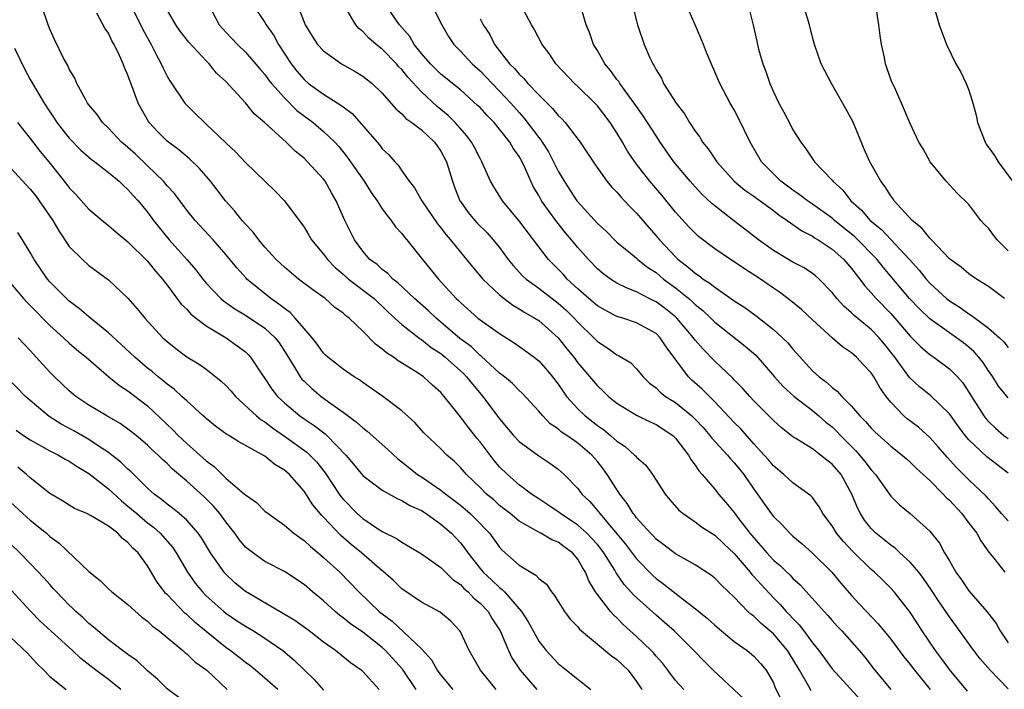
# Model space of a CAD drawing. Units: inches. Extents: x 2580000 to 2583000, y 1536000 to 1539000.
# Drawn here: x 2582752 to 2582853, y 1536077 to 1536146 of the extents above; entities that cross this region are included whole.
import ezdxf

# ---------------------------------------------------------------- set-up
doc = ezdxf.new("R2010")
doc.units = ezdxf.units.IN
doc.header["$MEASUREMENT"] = 0
doc.layers.add('LD25801536_2ft', color=123, linetype='Continuous')

msp = doc.modelspace()

# ---------------------------------------------------------------- linework, layer by layer
at = {"layer": 'LD25801536_2ft'}
for points, elevation in [([(2582819.86, 1536077), (2582819, 1536077.94), (2582818.22, 1536079), (2582817.68, 1536079.68), (2582817, 1536080.44), (2582816.75, 1536080.75), (2582816.5, 1536081), (2582815, 1536082.43), (2582813.65, 1536083.65), (2582813, 1536084.33), (2582812.64, 1536084.64), (2582812.33, 1536085), (2582811, 1536086.72), (2582810.8, 1536087), (2582810.13, 1536088.13), (2582809.8, 1536089), (2582809.48, 1536089.48), (2582809, 1536090.34), (2582808.45, 1536091), (2582807.6, 1536091.6), (2582807, 1536092.07), (2582806.33, 1536092.33), (2582805.23, 1536093), (2582805.07, 1536093.07), (2582804.71, 1536093.29), (2582803, 1536094.24), (2582802.09, 1536095), (2582801, 1536095.85), (2582800.4, 1536096.4), (2582799.68, 1536097), (2582799, 1536097.68), (2582797.62, 1536099), (2582797, 1536099.72), (2582796.36, 1536100.36), (2582795.61, 1536101), (2582795, 1536101.62), (2582793.27, 1536103.27), (2582792.32, 1536104.32), (2582791, 1536105.51), (2582789.05, 1536107), (2582787, 1536108.43), (2582786.68, 1536108.68), (2582786.14, 1536109), (2582785, 1536109.79), (2582783.45, 1536111), (2582783.21, 1536111.21), (2582783, 1536111.41), (2582782.34, 1536112.34), (2582781.83, 1536113), (2582781, 1536113.93), (2582780.11, 1536115), (2582779.57, 1536115.57), (2582779, 1536115.97), (2582778.44, 1536116.44), (2582777.61, 1536117), (2582775.17, 1536119), (2582775.09, 1536119.09), (2582774.14, 1536120.14), (2582773, 1536121.52), (2582771.71, 1536123), (2582769.87, 1536125), (2582769, 1536126.05), (2582767.74, 1536127.74), (2582767, 1536128.54), (2582766.63, 1536129), (2582765, 1536130.59), (2582763.76, 1536131.76), (2582763, 1536132.45), (2582762.7, 1536132.7), (2582762.35, 1536133), (2582761, 1536134.43), (2582760.4, 1536135), (2582759.83, 1536135.83), (2582759, 1536136.82), (2582758.87, 1536137), (2582758.69, 1536137.31), (2582757.78, 1536139), (2582757.55, 1536139.55), (2582757, 1536140.46), (2582756.83, 1536140.83), (2582756.73, 1536141), (2582756.42, 1536141.58), (2582755.48, 1536143.48), (2582755, 1536144.55), (2582754.82, 1536145), (2582754.17, 1536147)], 7350), ([(2582826.02, 1536076.02), (2582822.85, 1536079), (2582821.92, 1536079.92), (2582820.88, 1536081), (2582818.86, 1536083), (2582817.88, 1536083.88), (2582817, 1536084.62), (2582814.69, 1536086.69), (2582814.43, 1536087), (2582813.74, 1536087.74), (2582812.94, 1536088.94), (2582812.79, 1536089.21), (2582811.67, 1536091), (2582811.39, 1536091.38), (2582811, 1536091.84), (2582810.45, 1536092.45), (2582809.91, 1536093), (2582809, 1536093.83), (2582807.23, 1536095), (2582807, 1536095.18), (2582805.92, 1536095.92), (2582805, 1536096.5), (2582804.27, 1536097), (2582803, 1536097.96), (2582801.81, 1536099), (2582801, 1536099.8), (2582800.44, 1536100.44), (2582799, 1536102.34), (2582798.7, 1536102.7), (2582797.82, 1536103.82), (2582797, 1536104.92), (2582795.34, 1536107), (2582795, 1536107.38), (2582794.14, 1536108.14), (2582793.21, 1536109), (2582792.56, 1536109.44), (2582790.63, 1536110.63), (2582790.14, 1536111), (2582789.45, 1536111.45), (2582789, 1536111.84), (2582788.32, 1536112.32), (2582787, 1536113.68), (2582785.61, 1536115), (2582785.26, 1536115.26), (2582785, 1536115.51), (2582784.13, 1536116.13), (2582783.16, 1536117), (2582781.89, 1536117.89), (2582780.44, 1536119), (2582779, 1536120.2), (2582778.16, 1536121), (2582777, 1536122.26), (2582776.38, 1536123), (2582775.79, 1536123.79), (2582775, 1536124.61), (2582774.66, 1536125), (2582773.93, 1536125.93), (2582772.98, 1536127), (2582772.13, 1536128.13), (2582771.45, 1536129), (2582770.31, 1536130.31), (2582769.28, 1536131.28), (2582768.21, 1536132.21), (2582767, 1536133.09), (2582766.06, 1536134.06), (2582765.17, 1536135), (2582765.1, 1536135.1), (2582764.37, 1536136.37), (2582764.05, 1536137), (2582763.51, 1536138.49), (2582763.21, 1536139.21), (2582763, 1536139.84), (2582762.63, 1536140.63), (2582762.51, 1536141), (2582762.13, 1536141.87), (2582761.58, 1536143), (2582761.36, 1536143.36), (2582761, 1536144.13), (2582760.64, 1536144.64), (2582759.8, 1536146.2)], 7348), ([(2582763.3, 1536147), (2582764.51, 1536144.51), (2582765.36, 1536143), (2582765.9, 1536141.9), (2582766.4, 1536141), (2582766.58, 1536140.58), (2582767, 1536139.73), (2582767.27, 1536139.27), (2582768.81, 1536137), (2582769, 1536136.79), (2582769.91, 1536135.91), (2582770.81, 1536135), (2582771, 1536134.84), (2582773, 1536132.93), (2582774.01, 1536132.01), (2582775, 1536130.93), (2582778.01, 1536128.01), (2582779, 1536127), (2582781, 1536124.3), (2582781.49, 1536123.49), (2582781.77, 1536123), (2582783, 1536121.55), (2582783.4, 1536121), (2582784.17, 1536120.17), (2582785, 1536119.49), (2582785.56, 1536119), (2582788.17, 1536117), (2582788.59, 1536116.59), (2582789, 1536116.23), (2582789.62, 1536115.62), (2582791, 1536114.36), (2582792.88, 1536112.88), (2582793, 1536112.81), (2582794.01, 1536112.01), (2582795, 1536111.37), (2582795.45, 1536111), (2582797.32, 1536109.32), (2582797.63, 1536109), (2582798.23, 1536108.23), (2582799.29, 1536107), (2582801, 1536104.7), (2582802.44, 1536103), (2582803, 1536102.39), (2582805, 1536100.9), (2582806.15, 1536100.15), (2582807, 1536099.54), (2582807.6, 1536099), (2582809, 1536097.57), (2582809.42, 1536097), (2582810.23, 1536096.23), (2582811.14, 1536095.14), (2582811.24, 1536095), (2582813.89, 1536091.89), (2582815, 1536090.39), (2582816.67, 1536088.67), (2582817, 1536088.37), (2582817.8, 1536087.8), (2582819.7, 1536086.3), (2582821.18, 1536085.18), (2582821.37, 1536085), (2582822.27, 1536084.27), (2582823, 1536083.58), (2582823.69, 1536083), (2582825, 1536081.94), (2582826.31, 1536081), (2582827, 1536080.43), (2582827.68, 1536079.68), (2582828.27, 1536079), (2582829, 1536077.7), (2582829.2, 1536077.2), (2582829.86, 1536075.86)], 7346), ([(2582832.88, 1536076.88), (2582832.6, 1536077.4), (2582831.66, 1536079), (2582831, 1536080.13), (2582830.46, 1536081), (2582829, 1536082.7), (2582827.75, 1536083.75), (2582827, 1536084.5), (2582826.71, 1536084.71), (2582826.4, 1536085), (2582825, 1536086.47), (2582823.68, 1536087.68), (2582823, 1536088.41), (2582822.68, 1536088.68), (2582821, 1536089.76), (2582819, 1536090.88), (2582817.81, 1536091.81), (2582817, 1536092.39), (2582816.71, 1536092.72), (2582816.42, 1536093), (2582815, 1536094.58), (2582814.83, 1536094.83), (2582814.68, 1536095), (2582814.05, 1536096.05), (2582813.31, 1536097), (2582813, 1536097.46), (2582812.02, 1536099), (2582811.58, 1536099.59), (2582811, 1536100.32), (2582810.43, 1536101), (2582809, 1536102.21), (2582807.88, 1536103), (2582807.35, 1536103.35), (2582807, 1536103.66), (2582806.19, 1536104.19), (2582805.41, 1536105), (2582805, 1536105.49), (2582803.31, 1536107.31), (2582803, 1536107.59), (2582802.31, 1536108.31), (2582801.49, 1536109), (2582801, 1536109.38), (2582799.11, 1536111.11), (2582799, 1536111.19), (2582798.08, 1536112.08), (2582796.93, 1536112.93), (2582795, 1536114.59), (2582794.5, 1536115), (2582793.73, 1536115.73), (2582792.31, 1536117), (2582790.61, 1536118.61), (2582790.09, 1536119), (2582789.56, 1536119.56), (2582789, 1536119.98), (2582788.47, 1536120.47), (2582787.72, 1536121), (2582787, 1536121.85), (2582786.16, 1536123), (2582785.17, 1536125), (2582784.3, 1536127), (2582783.81, 1536127.82), (2582783.15, 1536129), (2582783, 1536129.2), (2582781.36, 1536131), (2582781, 1536131.36), (2582780.09, 1536132.09), (2582779.16, 1536133), (2582776.96, 1536135), (2582775.91, 1536135.91), (2582775, 1536137.03), (2582773, 1536139.19), (2582772.06, 1536140.06), (2582771.3, 1536141), (2582771, 1536141.3), (2582769.21, 1536143.21), (2582768.34, 1536144.34), (2582767.89, 1536145), (2582767, 1536146.52)], 7344), ([(2582771.28, 1536147), (2582772.31, 1536145), (2582773, 1536144.24), (2582774.19, 1536143), (2582775, 1536142.21), (2582776.48, 1536140.48), (2582777, 1536139.9), (2582777.38, 1536139.38), (2582777.68, 1536139), (2582779, 1536137.52), (2582780.25, 1536136.25), (2582781.94, 1536135), (2582783, 1536134.1), (2582784.15, 1536133), (2582784.55, 1536132.55), (2582785.44, 1536131.44), (2582785.76, 1536131), (2582787.15, 1536129), (2582787.87, 1536127.86), (2582788.47, 1536127), (2582789, 1536126.19), (2582789.49, 1536125.49), (2582789.92, 1536125), (2582790.35, 1536124.35), (2582791, 1536123.65), (2582791.27, 1536123.27), (2582791.52, 1536123), (2582793.11, 1536121), (2582794.75, 1536119), (2582796.57, 1536117), (2582796.8, 1536116.8), (2582797, 1536116.59), (2582798.79, 1536115), (2582799, 1536114.83), (2582801, 1536113.42), (2582802.48, 1536112.48), (2582803.65, 1536111.65), (2582804.53, 1536111), (2582805, 1536110.63), (2582805.77, 1536109.77), (2582806.41, 1536109), (2582807, 1536108.23), (2582807.49, 1536107.49), (2582807.85, 1536107), (2582809, 1536105.71), (2582809.74, 1536105), (2582811, 1536104.03), (2582811.62, 1536103.62), (2582812.36, 1536103), (2582813, 1536102.41), (2582813.86, 1536101.86), (2582814.81, 1536101), (2582814.9, 1536100.9), (2582815, 1536100.77), (2582815.95, 1536099.95), (2582816.64, 1536099), (2582817.93, 1536097), (2582818.41, 1536096.4), (2582819.35, 1536095.35), (2582819.77, 1536095), (2582821, 1536094.15), (2582821.66, 1536093.66), (2582823, 1536092.8), (2582823.92, 1536091.92), (2582825, 1536090.91), (2582826.64, 1536089), (2582826.79, 1536088.79), (2582827, 1536088.59), (2582827.74, 1536087.74), (2582829, 1536086.4), (2582829.7, 1536085.7), (2582830.31, 1536085), (2582830.66, 1536084.66), (2582831, 1536084.28), (2582831.64, 1536083.64), (2582832.12, 1536083), (2582833, 1536081.8), (2582833.64, 1536081), (2582835, 1536079.13), (2582837.93, 1536075.93)], 7342), ([(2582775.81, 1536147), (2582777, 1536145.24), (2582777.14, 1536145), (2582777.9, 1536143.9), (2582778.39, 1536143), (2582779.68, 1536141), (2582780.27, 1536140.27), (2582781, 1536139.4), (2582781.47, 1536139), (2582783, 1536137.89), (2582784.78, 1536136.78), (2582785, 1536136.6), (2582785.92, 1536135.92), (2582788.71, 1536132.71), (2582789, 1536132.32), (2582789.69, 1536131.69), (2582790.29, 1536131), (2582790.64, 1536130.64), (2582791, 1536130.06), (2582791.74, 1536129), (2582792.31, 1536128.31), (2582793.06, 1536127), (2582794.65, 1536124.65), (2582795, 1536124.23), (2582795.53, 1536123.53), (2582795.99, 1536123), (2582797, 1536121.73), (2582797.63, 1536121), (2582798.24, 1536120.24), (2582799.3, 1536119), (2582801, 1536117.38), (2582801.47, 1536117), (2582802.34, 1536116.34), (2582803, 1536115.96), (2582803.58, 1536115.58), (2582804.62, 1536115), (2582805, 1536114.75), (2582807, 1536113), (2582807.87, 1536111.87), (2582808.58, 1536111), (2582809, 1536110.43), (2582811, 1536108.06), (2582811.56, 1536107.56), (2582812.14, 1536107), (2582813, 1536106.31), (2582815, 1536105.07), (2582816.39, 1536104.39), (2582817, 1536104.12), (2582818.72, 1536103), (2582819, 1536102.73), (2582820.32, 1536101), (2582820.55, 1536100.55), (2582821, 1536099.96), (2582821.37, 1536099.37), (2582821.73, 1536099), (2582823, 1536097.49), (2582823.39, 1536097), (2582824.15, 1536096.15), (2582825, 1536095.13), (2582825.35, 1536094.65), (2582826.6, 1536093), (2582827, 1536092.52), (2582827.72, 1536091.72), (2582828.32, 1536091), (2582829, 1536090.26), (2582829.69, 1536089.69), (2582830.39, 1536089), (2582830.71, 1536088.71), (2582831, 1536088.38), (2582831.73, 1536087.73), (2582834.18, 1536085), (2582834.58, 1536084.58), (2582835, 1536084.07), (2582835.51, 1536083.51), (2582836.02, 1536083), (2582837.79, 1536081), (2582838.34, 1536080.34), (2582839.21, 1536079.21), (2582841, 1536077)], 7340), ([(2582780.32, 1536147), (2582781, 1536145.28), (2582781.12, 1536145), (2582781.84, 1536143.84), (2582782.39, 1536143), (2582783, 1536142.32), (2582784.85, 1536141), (2582786.23, 1536140.23), (2582787, 1536139.76), (2582787.96, 1536139), (2582789, 1536138), (2582790.39, 1536136.39), (2582791, 1536135.89), (2582791.42, 1536135.42), (2582792.04, 1536135), (2582793, 1536134.25), (2582794.34, 1536133), (2582794.61, 1536132.61), (2582795, 1536132.08), (2582795.58, 1536131), (2582796.18, 1536129), (2582796.39, 1536128.39), (2582796.94, 1536127), (2582797, 1536126.91), (2582797.79, 1536125.79), (2582798.46, 1536125), (2582798.72, 1536124.72), (2582799.72, 1536123.72), (2582800.36, 1536123), (2582801, 1536122.21), (2582801.89, 1536121), (2582802.38, 1536120.38), (2582803.34, 1536119.34), (2582803.71, 1536119), (2582805, 1536118.06), (2582807, 1536116.54), (2582807.8, 1536115.8), (2582808.63, 1536115), (2582809, 1536114.6), (2582810.64, 1536113), (2582811, 1536112.6), (2582811.98, 1536111.98), (2582813, 1536111.25), (2582813.18, 1536111.18), (2582814.41, 1536110.41), (2582815, 1536109.8), (2582815.68, 1536109), (2582816.35, 1536108.35), (2582817, 1536107.86), (2582817.43, 1536107.42), (2582817.98, 1536107), (2582819, 1536106.36), (2582820.67, 1536105), (2582821, 1536104.68), (2582821.81, 1536103.81), (2582822.52, 1536103), (2582822.72, 1536102.72), (2582824.31, 1536101), (2582824.61, 1536100.61), (2582825, 1536100.21), (2582825.55, 1536099.55), (2582825.97, 1536099), (2582827, 1536097.49), (2582828.78, 1536095), (2582829, 1536094.71), (2582829.88, 1536093.88), (2582830.69, 1536093), (2582831, 1536092.71), (2582831.93, 1536091.93), (2582833, 1536090.97), (2582834.97, 1536089), (2582835.9, 1536087.9), (2582837, 1536086.63), (2582837.79, 1536085.79), (2582838.51, 1536085), (2582839.73, 1536083.73), (2582841, 1536082.17), (2582842.36, 1536080.36), (2582843, 1536079.59), (2582843.44, 1536079), (2582845.02, 1536077.02)], 7338), ([(2582848.84, 1536076.84), (2582847, 1536079.06), (2582846.2, 1536080.2), (2582845.58, 1536081), (2582844.22, 1536083), (2582843.75, 1536083.75), (2582842.96, 1536084.96), (2582841.35, 1536087), (2582841, 1536087.38), (2582840.19, 1536088.19), (2582839.35, 1536089), (2582839, 1536089.29), (2582837.12, 1536091.12), (2582836.16, 1536092.16), (2582835.47, 1536093), (2582835, 1536093.77), (2582834.07, 1536095), (2582833.69, 1536095.69), (2582833, 1536096.65), (2582832.84, 1536096.84), (2582831, 1536098.16), (2582830.08, 1536099), (2582829, 1536099.88), (2582828.5, 1536100.5), (2582828.07, 1536101), (2582827, 1536102.15), (2582825.66, 1536103.66), (2582825, 1536104.32), (2582823, 1536106.45), (2582821.72, 1536107.72), (2582820.67, 1536108.67), (2582820.32, 1536109), (2582818.05, 1536112.05), (2582817.44, 1536113), (2582817, 1536113.43), (2582815, 1536114.53), (2582813.59, 1536115), (2582813, 1536115.18), (2582811.8, 1536115.8), (2582811, 1536116.25), (2582810.13, 1536117), (2582809, 1536118.01), (2582807.93, 1536119), (2582807.49, 1536119.49), (2582805.99, 1536121), (2582805, 1536122.28), (2582802.98, 1536124.98), (2582801.29, 1536127), (2582800.41, 1536128.41), (2582800.07, 1536129), (2582799.19, 1536131), (2582799, 1536131.32), (2582798.44, 1536132.44), (2582798.13, 1536133), (2582797.64, 1536133.64), (2582796.45, 1536135), (2582795.73, 1536135.73), (2582794.63, 1536136.63), (2582793, 1536138.14), (2582791.63, 1536139.63), (2582791, 1536140.42), (2582790.71, 1536140.71), (2582790.47, 1536141), (2582789, 1536142.52), (2582788.38, 1536143), (2582787.64, 1536143.64), (2582787, 1536144.33), (2582786.61, 1536144.61), (2582786.29, 1536145), (2582785.24, 1536146.76)], 7336), ([(2582853, 1536077.07), (2582851.16, 1536079), (2582850.16, 1536080.16), (2582849.5, 1536081), (2582847, 1536084.45), (2582846.65, 1536085), (2582845.97, 1536085.97), (2582845.19, 1536087.19), (2582844.36, 1536088.36), (2582843.88, 1536089), (2582843, 1536090.04), (2582841.95, 1536091), (2582841.47, 1536091.47), (2582841, 1536091.78), (2582839.48, 1536093), (2582839, 1536093.48), (2582838.33, 1536094.33), (2582837.9, 1536095), (2582837.6, 1536095.6), (2582837.02, 1536097), (2582835.92, 1536099), (2582835, 1536100.07), (2582834.47, 1536100.47), (2582833.83, 1536101), (2582833, 1536101.63), (2582831.3, 1536102.7), (2582831, 1536102.87), (2582829.81, 1536103.81), (2582829, 1536104.53), (2582828.78, 1536104.78), (2582827, 1536106.55), (2582826.58, 1536107), (2582825.84, 1536107.84), (2582825, 1536108.69), (2582824.86, 1536108.86), (2582823, 1536110.59), (2582821.81, 1536111.81), (2582821, 1536112.76), (2582820.83, 1536113), (2582819.14, 1536115), (2582819, 1536115.13), (2582817.96, 1536115.96), (2582817, 1536116.66), (2582816.76, 1536116.76), (2582816.3, 1536117), (2582815, 1536117.69), (2582814.05, 1536118.05), (2582813, 1536118.58), (2582812.33, 1536119), (2582811.56, 1536119.56), (2582811, 1536120.04), (2582810.09, 1536121), (2582809, 1536122.23), (2582808.36, 1536123), (2582807.74, 1536123.73), (2582806.85, 1536124.85), (2582805.99, 1536125.99), (2582805.3, 1536127), (2582805, 1536127.55), (2582804.45, 1536128.45), (2582804.19, 1536129), (2582803.58, 1536130.42), (2582803.31, 1536131), (2582803, 1536131.53), (2582802.38, 1536132.38), (2582802.05, 1536133), (2582801, 1536134.34), (2582800.44, 1536135), (2582799.72, 1536135.72), (2582799, 1536136.53), (2582798.76, 1536136.76), (2582797, 1536138.34), (2582795, 1536139.96), (2582793.94, 1536141), (2582793, 1536142.07), (2582792.25, 1536143), (2582791.81, 1536143.81), (2582790.78, 1536145), (2582789.36, 1536147)], 7334), ([(2582794.06, 1536147), (2582795.08, 1536145), (2582795.79, 1536143.79), (2582796.31, 1536143), (2582797, 1536142.31), (2582798.2, 1536141), (2582799, 1536140.29), (2582799.64, 1536139.64), (2582800.24, 1536139), (2582801, 1536138.22), (2582802.15, 1536137), (2582803, 1536136.02), (2582803.49, 1536135.49), (2582805, 1536133.47), (2582805.22, 1536133.22), (2582805.36, 1536133), (2582806, 1536132), (2582806.52, 1536131), (2582807, 1536130.02), (2582807.59, 1536129), (2582808.91, 1536127), (2582809, 1536126.89), (2582811, 1536124.69), (2582811.89, 1536123.89), (2582812.76, 1536123), (2582813, 1536122.78), (2582814.21, 1536121.79), (2582815, 1536121.13), (2582815.14, 1536121), (2582816.18, 1536120.18), (2582817, 1536119.65), (2582817.77, 1536119), (2582819, 1536118.09), (2582820.35, 1536117), (2582820.7, 1536116.7), (2582821, 1536116.4), (2582821.78, 1536115.78), (2582822.6, 1536115), (2582823, 1536114.59), (2582826.13, 1536112.13), (2582827.2, 1536111.2), (2582829.13, 1536109), (2582830.01, 1536108.01), (2582831.14, 1536107), (2582833, 1536105.54), (2582833.64, 1536105), (2582834.37, 1536104.37), (2582835, 1536103.87), (2582835.45, 1536103.45), (2582835.86, 1536103), (2582837.43, 1536101.43), (2582838.35, 1536100.35), (2582839, 1536099.47), (2582839.44, 1536099), (2582841, 1536096.79), (2582841.91, 1536095.91), (2582843, 1536095), (2582845, 1536093.2), (2582845.99, 1536091.99), (2582846.51, 1536091), (2582847, 1536090.18), (2582847.66, 1536089), (2582848.24, 1536088.24), (2582849, 1536087.1), (2582850.82, 1536085), (2582851.77, 1536083.77), (2582852.19, 1536083), (2582853, 1536081.78)], 7332), ([(2582853, 1536094.25), (2582852.32, 1536095), (2582851.73, 1536095.73), (2582851, 1536096.51), (2582850.78, 1536096.78), (2582849, 1536098.47), (2582847.73, 1536099.73), (2582846.78, 1536100.78), (2582845.85, 1536101.85), (2582845, 1536102.79), (2582843.83, 1536103.83), (2582842.69, 1536104.69), (2582842.34, 1536105), (2582841, 1536106.39), (2582840.53, 1536107), (2582839.89, 1536107.89), (2582839.28, 1536109), (2582839, 1536109.42), (2582838.23, 1536110.23), (2582837.52, 1536111), (2582837, 1536111.46), (2582836.07, 1536112.07), (2582835, 1536113), (2582833, 1536114.81), (2582831.88, 1536115.88), (2582830.78, 1536116.78), (2582829.64, 1536117.64), (2582829, 1536118.06), (2582827.67, 1536119), (2582827, 1536119.44), (2582826.04, 1536120.04), (2582825, 1536120.76), (2582824.62, 1536121), (2582823, 1536122.1), (2582821.35, 1536123.35), (2582821, 1536123.68), (2582820.35, 1536124.35), (2582819, 1536125.83), (2582817.58, 1536127.58), (2582816.37, 1536129), (2582815, 1536130.76), (2582814.82, 1536131), (2582814.09, 1536132.09), (2582813.58, 1536133), (2582813, 1536133.95), (2582812.32, 1536135), (2582811, 1536136.72), (2582810.74, 1536137), (2582809, 1536138.69), (2582808.66, 1536139), (2582806.76, 1536141), (2582806.06, 1536142.06), (2582805.35, 1536143), (2582804.54, 1536144.54), (2582804.28, 1536145), (2582803.46, 1536146.54)], 7328), ([(2582853, 1536099.15), (2582850.82, 1536100.82), (2582849, 1536102.55), (2582848.62, 1536103), (2582847.92, 1536103.92), (2582847, 1536105.21), (2582845.07, 1536107.07), (2582843.96, 1536107.96), (2582842.93, 1536108.93), (2582842.59, 1536109.41), (2582841.42, 1536111), (2582840.35, 1536112.35), (2582839.81, 1536113), (2582839, 1536113.84), (2582837.26, 1536115.26), (2582837, 1536115.53), (2582836.21, 1536116.21), (2582835.5, 1536117), (2582835, 1536117.63), (2582833.69, 1536119), (2582833.32, 1536119.32), (2582833, 1536119.57), (2582832.14, 1536120.14), (2582831, 1536120.73), (2582829, 1536121.92), (2582827.49, 1536123), (2582826.1, 1536124.1), (2582824.96, 1536124.96), (2582822.71, 1536126.71), (2582821.69, 1536127.69), (2582821, 1536128.43), (2582820.5, 1536129), (2582818.83, 1536131), (2582817.41, 1536133), (2582817, 1536133.63), (2582815.7, 1536135.7), (2582814.77, 1536137), (2582813.29, 1536139), (2582813.19, 1536139.19), (2582813, 1536139.42), (2582812.33, 1536140.33), (2582811.77, 1536141), (2582811, 1536142.37), (2582810.62, 1536143), (2582810.21, 1536144.21), (2582809.87, 1536145), (2582809.38, 1536146.62)], 7326), ([(2582814.61, 1536147), (2582815, 1536145.4), (2582815.11, 1536145), (2582815.8, 1536143), (2582816.37, 1536141.63), (2582816.67, 1536141), (2582816.81, 1536140.81), (2582817, 1536140.41), (2582817.55, 1536139.55), (2582817.78, 1536139), (2582819.05, 1536137), (2582819.9, 1536135.9), (2582820.42, 1536135), (2582821, 1536134.13), (2582821.49, 1536133.49), (2582821.77, 1536133), (2582822.33, 1536132.33), (2582823.21, 1536131), (2582824.99, 1536129), (2582826.08, 1536128.08), (2582827, 1536127.46), (2582827.26, 1536127.26), (2582827.64, 1536127), (2582829, 1536126), (2582829.55, 1536125.55), (2582830.41, 1536125), (2582830.74, 1536124.74), (2582831, 1536124.58), (2582831.91, 1536123.91), (2582833, 1536123.38), (2582833.22, 1536123.22), (2582833.59, 1536123), (2582835, 1536122.06), (2582836.2, 1536121), (2582837, 1536120.09), (2582837.46, 1536119.46), (2582837.86, 1536119), (2582838.33, 1536118.33), (2582839, 1536117.6), (2582839.51, 1536117), (2582841, 1536115.48), (2582841.43, 1536115), (2582843, 1536113.16), (2582844.07, 1536112.07), (2582845, 1536111.27), (2582845.4, 1536111), (2582847, 1536109.82), (2582847.82, 1536109), (2582848.37, 1536108.37), (2582849, 1536107.44), (2582849.27, 1536107), (2582850.54, 1536105), (2582850.73, 1536104.73), (2582851, 1536104.43), (2582851.73, 1536103.73), (2582852.57, 1536103), (2582853, 1536102.68)], 7324), ([(2582853, 1536106.83), (2582852.04, 1536108.04), (2582851.43, 1536109), (2582851, 1536109.61), (2582850.45, 1536110.45), (2582850.02, 1536111), (2582849.55, 1536111.55), (2582849, 1536112.03), (2582848.46, 1536112.46), (2582847.72, 1536113), (2582847, 1536113.49), (2582845, 1536114.92), (2582843.94, 1536115.94), (2582842.94, 1536117), (2582840.22, 1536120.22), (2582839.61, 1536121), (2582837.32, 1536123.32), (2582835.26, 1536125), (2582835, 1536125.23), (2582833, 1536126.65), (2582832.48, 1536127), (2582831.65, 1536127.65), (2582831, 1536128.07), (2582829.75, 1536129), (2582829.39, 1536129.39), (2582829, 1536129.75), (2582827.79, 1536131), (2582826.64, 1536133), (2582825.44, 1536135.44), (2582825, 1536136.29), (2582824.59, 1536137), (2582823.54, 1536139), (2582822.15, 1536142.15), (2582821.85, 1536143), (2582821.02, 1536145), (2582820.13, 1536147)], 7322), ([(2582826.41, 1536147), (2582826.9, 1536145.1), (2582826.95, 1536144.95), (2582827.32, 1536143.32), (2582827.38, 1536143), (2582827.49, 1536142.51), (2582827.94, 1536141), (2582828.23, 1536140.23), (2582828.63, 1536139), (2582829, 1536138.13), (2582829.55, 1536137), (2582830.07, 1536136.07), (2582830.76, 1536134.76), (2582831, 1536134.27), (2582831.8, 1536133), (2582832.33, 1536132.33), (2582833.2, 1536131), (2582835, 1536129.1), (2582835.07, 1536129), (2582836.09, 1536128.09), (2582836.93, 1536127), (2582838.03, 1536126.03), (2582838.9, 1536125), (2582840.05, 1536124.05), (2582842.94, 1536121), (2582843.91, 1536119.91), (2582844.62, 1536119), (2582845, 1536118.57), (2582846.71, 1536117), (2582847, 1536116.77), (2582848.09, 1536116.09), (2582849, 1536115.44), (2582849.28, 1536115.28), (2582849.63, 1536115), (2582851, 1536113.98), (2582852.13, 1536113), (2582852.57, 1536112.57), (2582853, 1536111.98)], 7320), ([(2582852.64, 1536117), (2582851, 1536118.24), (2582849.79, 1536119), (2582849, 1536119.54), (2582848.22, 1536120.22), (2582847, 1536121.08), (2582845.17, 1536123), (2582845.09, 1536123.09), (2582845, 1536123.17), (2582844.19, 1536124.19), (2582843.19, 1536125), (2582841.36, 1536127), (2582841.22, 1536127.22), (2582841, 1536127.51), (2582840.43, 1536128.43), (2582839.98, 1536129), (2582838.87, 1536131), (2582838.28, 1536132.28), (2582837.71, 1536133.71), (2582837.12, 1536135.12), (2582836.42, 1536136.42), (2582834.95, 1536139), (2582833.88, 1536141), (2582833.21, 1536143), (2582833, 1536143.73), (2582832.71, 1536145), (2582832.08, 1536147)], 7318), ([(2582853, 1536121.89), (2582851.9, 1536123), (2582851.5, 1536123.5), (2582851, 1536124.19), (2582850.59, 1536124.59), (2582850.21, 1536125), (2582849, 1536126.62), (2582847.79, 1536127.79), (2582846.66, 1536129), (2582845.04, 1536131), (2582844.32, 1536132.32), (2582843.89, 1536133), (2582843, 1536134.92), (2582842.12, 1536137), (2582841.38, 1536138.62), (2582841.13, 1536139.13), (2582840.6, 1536140.6), (2582840.48, 1536141), (2582840.36, 1536141.64), (2582840.05, 1536143), (2582839.92, 1536143.92), (2582839.79, 1536145), (2582839.49, 1536147)], 7316), ([(2582845.56, 1536146.44), (2582845.97, 1536145), (2582846.7, 1536143), (2582847.67, 1536141), (2582848.17, 1536140.17), (2582848.72, 1536139), (2582849, 1536138.32), (2582849.41, 1536137), (2582849.74, 1536135.74), (2582849.89, 1536135), (2582850.66, 1536133), (2582850.78, 1536132.78), (2582851.62, 1536131.62), (2582852, 1536131), (2582853.44, 1536129)], 7314), ([(2582799, 1536145.61), (2582799.33, 1536145), (2582799.99, 1536143.99), (2582800.49, 1536143), (2582802.03, 1536141), (2582802.52, 1536140.52), (2582803, 1536139.94), (2582803.49, 1536139.49), (2582803.89, 1536139), (2582805, 1536137.83), (2582806.43, 1536136.43), (2582807, 1536135.71), (2582807.37, 1536135.37), (2582807.71, 1536135), (2582809.24, 1536133), (2582810.73, 1536130.73), (2582811.97, 1536129), (2582812.44, 1536128.44), (2582813, 1536127.87), (2582813.4, 1536127.4), (2582813.79, 1536127), (2582814.37, 1536126.37), (2582815, 1536125.75), (2582816.26, 1536124.26), (2582817, 1536123.43), (2582817.35, 1536123), (2582819, 1536121.26), (2582819.28, 1536121), (2582820.26, 1536120.26), (2582821, 1536119.6), (2582821.37, 1536119.37), (2582821.83, 1536119), (2582822.55, 1536118.55), (2582823, 1536118.16), (2582824.87, 1536116.87), (2582825, 1536116.77), (2582826.08, 1536116.08), (2582827.23, 1536115.23), (2582829, 1536113.85), (2582829.94, 1536113), (2582830.47, 1536112.47), (2582831, 1536111.82), (2582833, 1536109.62), (2582833.68, 1536109), (2582834.44, 1536108.44), (2582835, 1536107.91), (2582835.53, 1536107.53), (2582835.99, 1536107), (2582837, 1536106.01), (2582837.84, 1536105), (2582838.43, 1536104.43), (2582839, 1536103.75), (2582839.37, 1536103.37), (2582841, 1536101.92), (2582842.16, 1536101), (2582842.6, 1536100.6), (2582843, 1536100.26), (2582843.63, 1536099.63), (2582845, 1536098.39), (2582846.38, 1536097), (2582846.67, 1536096.67), (2582847, 1536096.38), (2582848.28, 1536095), (2582849, 1536094.04), (2582849.8, 1536093), (2582850.21, 1536092.21), (2582851.05, 1536091.05), (2582851.54, 1536090.46), (2582852.69, 1536089)], 7330), ([(2582751.38, 1536142.62), (2582752.44, 1536140.44), (2582753, 1536139.39), (2582753.53, 1536138.47), (2582754.42, 1536137), (2582755, 1536136.11), (2582755.45, 1536135.45), (2582755.73, 1536135), (2582757, 1536133.41), (2582758.19, 1536132.19), (2582759.25, 1536131.25), (2582759.6, 1536131), (2582761, 1536129.91), (2582762.1, 1536129), (2582762.55, 1536128.55), (2582763, 1536128.17), (2582763.54, 1536127.54), (2582764.04, 1536127), (2582765, 1536125.84), (2582765.6, 1536125), (2582767.2, 1536123), (2582769.01, 1536121), (2582769.94, 1536119.94), (2582770.65, 1536119), (2582771, 1536118.58), (2582772.49, 1536117), (2582772.76, 1536116.76), (2582773.94, 1536115.94), (2582775, 1536115.31), (2582777, 1536113.98), (2582778.05, 1536113), (2582778.47, 1536112.47), (2582779.26, 1536111.26), (2582780.07, 1536109.93), (2582780.61, 1536109), (2582780.77, 1536108.77), (2582781, 1536108.54), (2582781.79, 1536107.79), (2582782.74, 1536107), (2582783.73, 1536106.27), (2582785, 1536105.37), (2582786.37, 1536104.37), (2582787, 1536103.77), (2582787.45, 1536103.45), (2582789.57, 1536101.57), (2582790.6, 1536100.6), (2582791, 1536100.3), (2582791.71, 1536099.71), (2582792.61, 1536099), (2582793, 1536098.75), (2582795, 1536097.4), (2582795.49, 1536097), (2582797, 1536095.86), (2582797.47, 1536095.47), (2582798, 1536095), (2582798.51, 1536094.51), (2582799.97, 1536093), (2582801, 1536091.58), (2582801.28, 1536091.28), (2582803, 1536089.74), (2582804.2, 1536089), (2582804.72, 1536088.72), (2582805, 1536088.38), (2582805.79, 1536087.79), (2582806.3, 1536087), (2582806.63, 1536086.63), (2582807, 1536086), (2582807.63, 1536085), (2582808.22, 1536084.22), (2582809, 1536083.44), (2582809.19, 1536083.19), (2582812.45, 1536080.45), (2582813, 1536080.07), (2582814.14, 1536079), (2582815, 1536077.85), (2582815.55, 1536077)], 7352), ([(2582751.71, 1536135), (2582753, 1536133.38), (2582754.03, 1536132.03), (2582754.9, 1536131), (2582756.71, 1536128.71), (2582757, 1536128.32), (2582757.65, 1536127.65), (2582759, 1536126.15), (2582760.7, 1536124.7), (2582761, 1536124.47), (2582761.78, 1536123.78), (2582763, 1536122.79), (2582765, 1536120.83), (2582765.8, 1536119.8), (2582766.52, 1536119), (2582766.72, 1536118.72), (2582767, 1536118.37), (2582768.44, 1536116.44), (2582769, 1536115.9), (2582769.41, 1536115.41), (2582771, 1536114.2), (2582773.04, 1536113), (2582774.18, 1536112.18), (2582775, 1536111.54), (2582775.28, 1536111.28), (2582775.54, 1536111), (2582776.63, 1536109.37), (2582777, 1536108.84), (2582777.72, 1536107.72), (2582778.29, 1536107), (2582779, 1536106.33), (2582780.57, 1536105), (2582781, 1536104.7), (2582782.03, 1536104.03), (2582783.15, 1536103.15), (2582783.32, 1536103), (2582785.29, 1536101), (2582786.07, 1536100.07), (2582787, 1536098.9), (2582789, 1536097.39), (2582790.54, 1536096.54), (2582791, 1536096.35), (2582791.84, 1536095.84), (2582793, 1536095.31), (2582793.48, 1536095), (2582795, 1536093.93), (2582796.08, 1536093), (2582796.53, 1536092.53), (2582797, 1536092.01), (2582797.44, 1536091.44), (2582797.74, 1536091), (2582799, 1536089.39), (2582799.32, 1536089), (2582800.2, 1536088.2), (2582801, 1536087.44), (2582801.26, 1536087.26), (2582801.51, 1536087), (2582803.26, 1536085), (2582803.93, 1536083.93), (2582804.42, 1536083), (2582805, 1536081.97), (2582805.76, 1536081), (2582807, 1536079.67), (2582807.85, 1536079), (2582810.33, 1536077)], 7354), ([(2582751, 1536130.37), (2582753, 1536128.19), (2582753.53, 1536127.53), (2582753.93, 1536127), (2582755.31, 1536125), (2582755.92, 1536123.92), (2582757, 1536122.34), (2582758.33, 1536121), (2582759, 1536120.39), (2582761, 1536118.92), (2582763, 1536117.05), (2582763.95, 1536115.95), (2582764.72, 1536115), (2582766.56, 1536113), (2582767, 1536112.6), (2582767.88, 1536111.88), (2582769, 1536111.03), (2582770.28, 1536110.28), (2582771, 1536109.77), (2582771.98, 1536109), (2582772.54, 1536108.54), (2582773, 1536108.1), (2582773.54, 1536107.54), (2582773.98, 1536107), (2582776.14, 1536105), (2582776.61, 1536104.61), (2582777, 1536104.38), (2582777.78, 1536103.78), (2582779, 1536102.94), (2582781.3, 1536101.3), (2582781.61, 1536101), (2582782.29, 1536100.29), (2582783.17, 1536099.17), (2582784.59, 1536097), (2582784.76, 1536096.76), (2582785, 1536096.47), (2582786.44, 1536095), (2582787, 1536094.49), (2582788.51, 1536093.49), (2582789, 1536093.18), (2582790.47, 1536092.47), (2582791, 1536092.08), (2582791.69, 1536091.69), (2582793, 1536090.9), (2582795, 1536089.48), (2582795.46, 1536089), (2582796.24, 1536088.24), (2582797, 1536087.74), (2582797.36, 1536087.36), (2582797.78, 1536087), (2582798.37, 1536086.37), (2582799, 1536085.86), (2582799.84, 1536085), (2582800.26, 1536084.26), (2582801.05, 1536083), (2582801.9, 1536081), (2582802.27, 1536080.27), (2582803.1, 1536079), (2582804.81, 1536077)], 7356), ([(2582800.64, 1536077), (2582799.04, 1536079), (2582797.89, 1536081), (2582797, 1536082.91), (2582796.95, 1536083), (2582796, 1536084), (2582794.93, 1536084.93), (2582793, 1536085.95), (2582791, 1536087.3), (2582790.15, 1536088.15), (2582789.09, 1536089.09), (2582789, 1536089.15), (2582786.88, 1536091), (2582785.84, 1536091.84), (2582784.77, 1536092.77), (2582783, 1536094.65), (2582782.82, 1536094.82), (2582781.9, 1536095.9), (2582781, 1536097.29), (2582779.5, 1536099), (2582779, 1536099.44), (2582778.02, 1536100.02), (2582777, 1536100.88), (2582774.34, 1536102.34), (2582773.3, 1536103), (2582773.11, 1536103.11), (2582771.96, 1536103.96), (2582771, 1536104.72), (2582770.86, 1536104.86), (2582770.68, 1536105), (2582769, 1536106.53), (2582768.51, 1536107), (2582767.72, 1536107.72), (2582767, 1536108.23), (2582766.6, 1536108.6), (2582766.07, 1536109), (2582765.49, 1536109.49), (2582765, 1536109.89), (2582763.69, 1536111), (2582762.31, 1536112.31), (2582761, 1536113.51), (2582759, 1536115.14), (2582758, 1536116), (2582757, 1536116.73), (2582756.7, 1536117), (2582755, 1536118.72), (2582754.76, 1536119), (2582753.39, 1536121), (2582753, 1536121.71), (2582752.21, 1536123), (2582751.74, 1536123.74)], 7358), ([(2582751, 1536118.56), (2582752.32, 1536117), (2582752.64, 1536116.64), (2582753, 1536116.29), (2582755, 1536114.24), (2582756.4, 1536113), (2582757, 1536112.43), (2582757.77, 1536111.77), (2582758.72, 1536111), (2582761.04, 1536109), (2582762.12, 1536108.12), (2582763, 1536107.56), (2582765, 1536106.02), (2582767.59, 1536103.59), (2582768.14, 1536103), (2582769, 1536102.19), (2582771, 1536100.39), (2582771.81, 1536099.81), (2582772.62, 1536099), (2582773, 1536098.64), (2582774.93, 1536097), (2582775, 1536096.92), (2582776.13, 1536096.13), (2582777, 1536095.27), (2582777.33, 1536095), (2582779, 1536093.83), (2582779.97, 1536093), (2582780.56, 1536092.56), (2582781, 1536092.26), (2582781.65, 1536091.65), (2582782.44, 1536091), (2582783, 1536090.52), (2582784.67, 1536089), (2582786.61, 1536087), (2582788.67, 1536085), (2582789, 1536084.74), (2582790, 1536084), (2582793, 1536081.19), (2582794.04, 1536080.04), (2582794.63, 1536079), (2582795, 1536078.48), (2582796.23, 1536077)], 7360), ([(2582792.47, 1536077), (2582791.09, 1536079.09), (2582789.35, 1536081), (2582789, 1536081.31), (2582787, 1536082.88), (2582785.74, 1536083.74), (2582785, 1536084.36), (2582784.62, 1536084.62), (2582784.18, 1536085), (2582783, 1536086.09), (2582781.86, 1536087), (2582781, 1536087.75), (2582779, 1536089.08), (2582777, 1536090.12), (2582775.32, 1536091.32), (2582775, 1536091.59), (2582774.36, 1536092.36), (2582773.91, 1536093), (2582773.52, 1536093.52), (2582773, 1536094.16), (2582772.4, 1536095), (2582771.76, 1536095.76), (2582770.76, 1536096.76), (2582769, 1536098.34), (2582767.56, 1536099.56), (2582767, 1536100.14), (2582766.54, 1536100.54), (2582766.09, 1536101), (2582765.5, 1536101.5), (2582765, 1536102.01), (2582763.82, 1536103), (2582763, 1536103.65), (2582762.21, 1536104.21), (2582760.82, 1536105), (2582759, 1536106.1), (2582757.67, 1536107), (2582757, 1536107.56), (2582755.47, 1536109), (2582755, 1536109.46), (2582753.62, 1536111), (2582753.32, 1536111.32), (2582753, 1536111.68), (2582752.36, 1536112.36), (2582751.78, 1536113)], 7362), ([(2582788.69, 1536077), (2582787, 1536078.87), (2582786.85, 1536079), (2582785.76, 1536079.76), (2582784.22, 1536081), (2582783, 1536081.86), (2582781.52, 1536083), (2582780.07, 1536084.07), (2582775, 1536087.03), (2582773.93, 1536087.93), (2582772.91, 1536088.91), (2582771.45, 1536091), (2582770.53, 1536092.53), (2582770.18, 1536093), (2582769, 1536094.33), (2582768.24, 1536095), (2582767.55, 1536095.55), (2582767, 1536095.96), (2582766.44, 1536096.44), (2582765.68, 1536097), (2582765, 1536097.62), (2582763.3, 1536099.3), (2582763, 1536099.56), (2582762.28, 1536100.28), (2582761.35, 1536101), (2582761, 1536101.27), (2582760.27, 1536101.73), (2582759, 1536102.58), (2582757.47, 1536103.47), (2582756.16, 1536104.16), (2582754.94, 1536104.94), (2582753, 1536106.56), (2582752.52, 1536107), (2582750.59, 1536109)], 7364), ([(2582751.55, 1536103.55), (2582752.32, 1536103), (2582753, 1536102.55), (2582755, 1536101.43), (2582755.89, 1536101), (2582756.59, 1536100.59), (2582757, 1536100.37), (2582757.81, 1536099.81), (2582759, 1536099.11), (2582761, 1536097.53), (2582762.32, 1536096.32), (2582763, 1536095.78), (2582763.89, 1536095), (2582765, 1536094.07), (2582765.62, 1536093.62), (2582766.29, 1536093), (2582767.56, 1536091.56), (2582767.94, 1536091), (2582769.1, 1536089), (2582769.88, 1536087.88), (2582770.61, 1536087), (2582771, 1536086.61), (2582772.8, 1536085), (2582773, 1536084.83), (2582774.09, 1536084.09), (2582775, 1536083.49), (2582775.84, 1536083), (2582777, 1536082.28), (2582778.84, 1536081), (2582780, 1536080), (2582781, 1536079.03), (2582782.04, 1536078.04), (2582783, 1536076.96)], 7366), ([(2582778.32, 1536077), (2582777, 1536078.18), (2582776.05, 1536079), (2582775.46, 1536079.46), (2582775, 1536079.78), (2582774.33, 1536080.33), (2582773.44, 1536081), (2582773, 1536081.31), (2582771, 1536082.94), (2582769.88, 1536083.88), (2582769, 1536084.69), (2582768.82, 1536084.82), (2582767, 1536086.72), (2582766.85, 1536086.85), (2582766.73, 1536087), (2582766, 1536088), (2582765, 1536089.66), (2582764.03, 1536091), (2582763.48, 1536091.48), (2582763, 1536092.06), (2582762.45, 1536092.45), (2582761.95, 1536093), (2582761, 1536093.71), (2582759.22, 1536094.78), (2582758.8, 1536095), (2582757.54, 1536095.54), (2582757, 1536095.86), (2582756.3, 1536096.3), (2582755, 1536097.06), (2582753, 1536098.65), (2582752.63, 1536099), (2582751.74, 1536099.74)], 7368), ([(2582751, 1536096.18), (2582752.26, 1536095), (2582753, 1536094.34), (2582754.66, 1536093), (2582755, 1536092.68), (2582755.97, 1536091.97), (2582757.49, 1536090.51), (2582759, 1536089.09), (2582760.15, 1536088.15), (2582761, 1536087.31), (2582761.34, 1536087), (2582763, 1536085.71), (2582764.43, 1536084.43), (2582765, 1536084.02), (2582765.5, 1536083.5), (2582766.2, 1536083), (2582768.6, 1536081), (2582768.81, 1536080.81), (2582769, 1536080.66), (2582769.83, 1536079.83), (2582771.06, 1536079), (2582773.14, 1536077)], 7370), ([(2582768.21, 1536076.21), (2582767, 1536077.07), (2582766.04, 1536078.04), (2582765, 1536078.92), (2582763.94, 1536079.94), (2582763, 1536080.59), (2582762.77, 1536080.77), (2582762.43, 1536081), (2582761, 1536082.09), (2582759.9, 1536083), (2582759.43, 1536083.43), (2582759, 1536083.75), (2582758.38, 1536084.38), (2582757.65, 1536085), (2582757.33, 1536085.33), (2582757, 1536085.63), (2582755.68, 1536087), (2582755.36, 1536087.36), (2582755, 1536087.74), (2582754.41, 1536088.41), (2582753, 1536089.92), (2582751.95, 1536091), (2582751, 1536091.9)], 7372), ([(2582762.26, 1536077), (2582761, 1536078.03), (2582759.71, 1536079), (2582758.18, 1536080.18), (2582757.32, 1536081), (2582754.02, 1536084.02), (2582753, 1536085.06), (2582751.11, 1536087.11)], 7374), ([(2582751, 1536082.37), (2582752.73, 1536080.73), (2582753, 1536080.41), (2582753.69, 1536079.69), (2582754.39, 1536079), (2582755, 1536078.34), (2582756.69, 1536077)], 7376)]:
    msp.add_lwpolyline(points, dxfattribs=dict(at, elevation=elevation))

doc.saveas('drawing.dxf')
